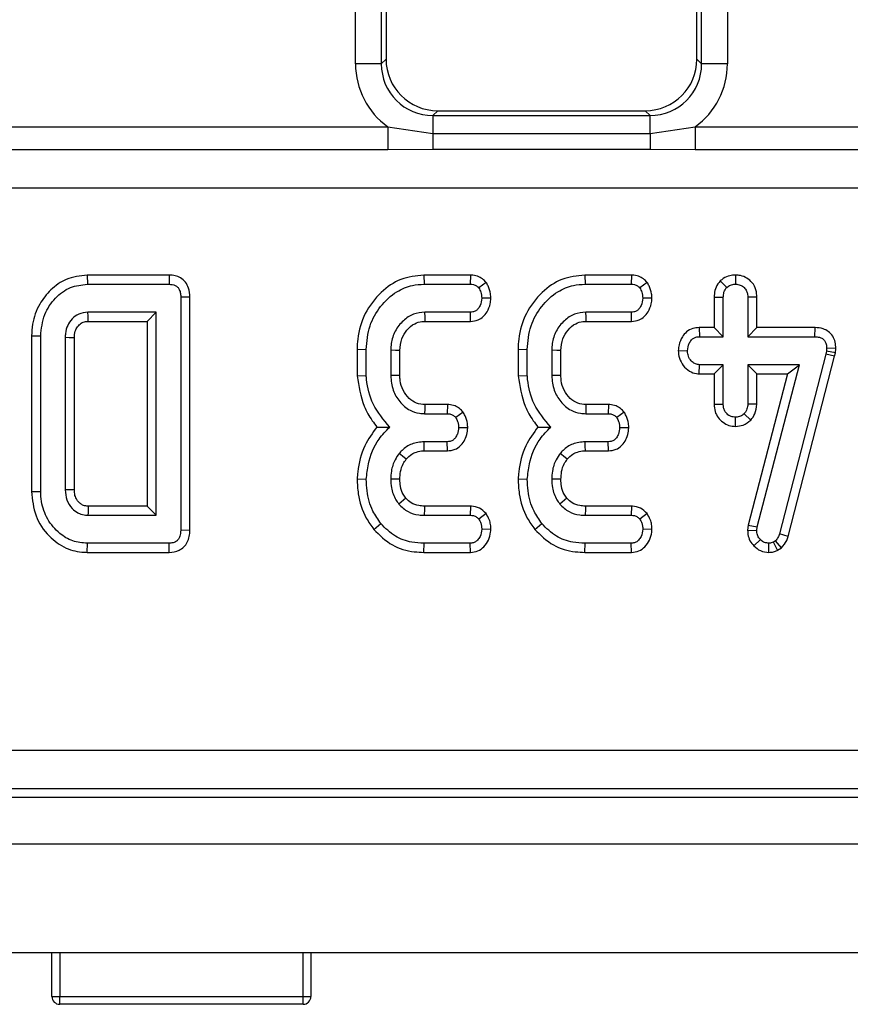
# Model space of a CAD drawing. Units: millimetres. Extents: x 3 to 419, y -29 to 291.
# Drawn here: x 162 to 168, y 145 to 153 of the extents above; entities that cross this region are included whole.
import ezdxf

# ---------------------------------------------------------------- set-up
doc = ezdxf.new("R2010")
doc.units = ezdxf.units.MM

msp = doc.modelspace()

# ---------------------------------------------------------------- linework, layer by layer
at = {"color": 7, "linetype": 'Continuous', "lineweight": 25}
for p, q in [((164.366592, 152.51143), (164.366592, 180.787516)), ((164.565831, 180.787516), (164.565831, 152.51143)), ((164.602351, 180.750995), (164.602351, 152.547951)), ((167.002351, 152.547951), (167.002351, 180.750995)), ((167.038872, 152.51143), (167.038872, 180.787516)), ((167.238111, 180.787516), (167.238111, 152.51143)), ((164.565831, 152.51143), (164.366592, 152.51143)), ((164.565831, 152.51143), (164.602351, 152.547951)), ((167.002351, 152.547951), (167.038872, 152.51143)), ((167.238111, 152.51143), (167.038872, 152.51143)), ((165.000829, 152.149473), (164.964308, 152.112953)), ((165.000829, 152.149473), (166.603873, 152.149473)), ((166.640394, 152.112953), (166.603873, 152.149473)), ((164.964308, 152.112953), (164.964308, 151.973873)), ((164.964308, 152.112953), (166.640394, 152.112953)), ((166.640394, 151.973873), (166.640394, 152.112953)), ((161.448875, 152.025376), (164.615827, 152.025376)), ((164.615827, 152.025376), (164.964308, 151.973873)), ((164.615827, 152.025376), (164.615827, 151.847894)), ((166.640394, 151.973873), (166.988875, 152.025376)), ((166.988875, 152.025376), (166.988875, 151.847894)), ((166.988875, 152.025376), (170.155827, 152.025376)), ((164.964308, 151.973873), (164.964308, 151.849544)), ((164.964308, 151.973873), (166.640394, 151.973873)), ((166.640394, 151.973873), (166.640394, 151.849544)), ((164.615827, 151.847894), (161.448875, 151.847894)), ((164.964308, 151.849544), (164.615827, 151.847894)), ((166.640394, 151.849544), (164.964308, 151.849544)), ((166.988875, 151.847894), (166.640394, 151.849544)), ((170.155827, 151.847894), (166.988875, 151.847894)), ((212.169401, 151.55209), (152.675301, 151.55209)), ((162.295287, 150.880315), (162.296084, 150.809784)), ((162.928516, 150.880315), (162.295287, 150.880315)), ((162.928516, 150.880315), (162.926996, 150.809784)), ((164.894051, 150.880315), (164.895324, 150.809784)), ((165.253551, 150.880315), (164.894051, 150.880315)), ((165.253551, 150.880315), (165.252165, 150.809784)), ((166.137294, 150.880315), (166.138567, 150.809784)), ((166.496794, 150.880315), (166.137294, 150.880315)), ((166.496794, 150.880315), (166.495409, 150.809784)), ((167.300815, 150.880411), (167.300729, 150.809784)), ((162.296084, 150.809784), (162.926996, 150.809784)), ((164.895324, 150.809784), (165.252165, 150.809784)), ((165.375653, 150.823289), (165.318466, 150.780646)), ((166.138567, 150.809784), (166.495409, 150.809784)), ((166.618897, 150.823289), (166.561709, 150.780646)), ((167.183168, 150.835485), (167.233162, 150.785291)), ((163.087476, 150.710506), (163.016946, 150.7097)), ((163.016946, 150.7097), (163.016946, 148.909869)), ((163.087476, 148.909063), (163.087476, 150.710506)), ((165.412033, 150.701077), (165.34127, 150.701676)), ((166.655276, 150.701077), (166.584513, 150.701676)), ((167.135604, 150.70973), (167.206135, 150.708433)), ((167.135604, 150.70973), (167.135604, 150.47491)), ((167.206135, 150.404379), (167.206135, 150.708433)), ((167.465855, 150.709541), (167.395324, 150.708433)), ((167.395324, 150.708433), (167.395324, 150.404379)), ((167.465855, 150.47491), (167.465855, 150.709541)), ((162.827757, 150.593568), (162.300729, 150.593568)), ((162.757226, 150.523037), (162.827757, 150.593568)), ((162.827757, 149.026001), (162.827757, 150.593568)), ((165.253432, 150.593568), (164.902081, 150.593568)), ((165.254979, 150.523037), (165.253432, 150.593568)), ((166.496675, 150.593568), (166.145324, 150.593568)), ((166.498222, 150.523037), (166.496675, 150.593568)), ((162.302636, 150.523037), (162.757226, 150.523037)), ((162.757226, 150.523037), (162.757226, 149.096531)), ((164.904148, 150.523037), (165.254979, 150.523037)), ((166.147391, 150.523037), (166.498222, 150.523037)), ((167.020205, 150.47491), (167.021591, 150.404379)), ((167.135604, 150.47491), (167.020205, 150.47491)), ((167.135604, 150.47491), (167.206135, 150.404379)), ((167.465855, 150.47491), (167.395324, 150.404379)), ((167.912082, 150.47491), (167.465855, 150.47491)), ((167.912082, 150.47491), (167.911371, 150.404379)), ((161.865334, 150.410658), (161.935865, 150.409869)), ((161.865334, 150.410658), (161.865334, 149.208901)), ((161.935865, 149.2097), (161.935865, 150.409869)), ((162.125054, 150.397622), (162.125054, 149.221947)), ((162.195585, 149.22331), (162.195585, 150.395883)), ((167.021591, 150.404379), (167.206135, 150.404379)), ((167.395324, 150.404379), (167.911371, 150.404379)), ((164.378847, 150.307323), (164.449378, 150.306406)), ((164.378847, 150.307323), (164.378847, 150.101979)), ((164.449378, 150.10497), (164.449378, 150.306406)), ((165.622091, 150.307323), (165.692621, 150.306406)), ((165.622091, 150.307323), (165.622091, 150.101979)), ((165.692621, 150.10497), (165.692621, 150.306406)), ((168.004277, 150.316541), (168.001743, 150.29247)), ((168.074868, 150.313417), (168.004277, 150.316541)), ((168.071466, 150.281092), (168.074868, 150.313417)), ((164.638567, 150.299649), (164.638567, 150.103703)), ((164.709098, 150.105127), (164.709098, 150.298299)), ((165.881811, 150.299649), (165.881811, 150.103703)), ((165.952341, 150.105127), (165.952341, 150.298299)), ((166.858412, 150.298104), (166.929108, 150.296271)), ((167.996675, 150.269666), (167.639412, 148.881997)), ((167.707113, 148.862071), (168.065272, 150.253219)), ((168.001743, 150.29247), (167.996675, 150.269666)), ((168.065272, 150.253219), (167.996675, 150.269666)), ((168.071466, 150.281092), (168.001743, 150.29247)), ((168.065272, 150.253219), (168.071466, 150.281092)), ((167.019516, 150.117632), (167.021591, 150.188163)), ((167.206135, 150.188163), (167.021591, 150.188163)), ((167.135604, 150.117632), (167.206135, 150.188163)), ((167.206135, 149.884109), (167.206135, 150.188163)), ((167.793973, 150.188163), (167.395324, 150.188163)), ((167.395324, 150.188163), (167.395324, 149.884109)), ((167.465855, 150.117632), (167.395324, 150.188163)), ((167.468804, 148.936474), (167.793973, 150.188163)), ((167.702778, 150.117632), (167.793973, 150.188163)), ((164.378847, 150.101979), (164.449378, 150.10497)), ((165.622091, 150.101979), (165.692621, 150.10497)), ((167.019516, 150.117632), (167.135604, 150.117632)), ((167.135604, 150.117632), (167.135604, 149.882952)), ((167.702778, 150.117632), (167.399418, 148.949891)), ((167.465855, 149.882541), (167.465855, 150.117632)), ((167.465855, 150.117632), (167.702778, 150.117632)), ((165.07674, 149.880315), (164.90244, 149.880315)), ((165.07674, 149.880315), (165.075223, 149.809784)), ((166.319983, 149.880315), (166.145683, 149.880315)), ((166.319983, 149.880315), (166.318466, 149.809784)), ((167.135604, 149.882952), (167.206135, 149.884109)), ((167.465855, 149.882541), (167.395324, 149.884109)), ((164.900392, 149.809784), (165.075223, 149.809784)), ((165.197649, 149.822854), (165.140257, 149.780646)), ((166.143635, 149.809784), (166.318466, 149.809784)), ((166.440892, 149.822854), (166.3835, 149.780646)), ((167.300497, 149.71211), (167.300729, 149.782757)), ((167.418647, 149.760105), (167.36703, 149.80894)), ((165.233365, 149.700586), (165.162638, 149.701676)), ((166.476609, 149.700586), (166.405882, 149.701676)), ((165.073956, 149.593568), (164.897013, 149.593568)), ((165.075625, 149.523037), (165.073956, 149.593568)), ((166.317199, 149.593568), (166.140257, 149.593568)), ((166.318868, 149.523037), (166.317199, 149.593568)), ((164.897762, 149.523037), (165.075625, 149.523037)), ((166.141006, 149.523037), (166.318868, 149.523037)), ((164.378801, 149.305749), (164.449378, 149.30345)), ((165.622045, 149.305749), (165.692621, 149.30345)), ((161.865334, 149.208901), (161.935865, 149.2097)), ((162.757226, 149.096531), (162.302326, 149.096531)), ((162.757226, 149.096531), (162.827757, 149.026001)), ((165.254969, 149.096531), (164.89814, 149.096531)), ((165.254969, 149.096531), (165.252588, 149.026001)), ((166.498212, 149.096531), (166.141384, 149.096531)), ((166.498212, 149.096531), (166.495831, 149.026001)), ((162.300729, 149.026001), (162.827757, 149.026001)), ((164.897436, 149.026001), (165.252588, 149.026001)), ((165.37428, 149.038628), (165.318466, 148.995173)), ((166.140679, 149.026001), (166.495831, 149.026001)), ((166.617523, 149.038628), (166.561709, 148.995173)), ((164.506894, 148.916927), (164.561709, 148.961389)), ((165.750137, 148.916927), (165.804952, 148.961389)), ((167.399418, 148.949891), (167.394271, 148.909865)), ((167.399418, 148.949891), (167.468804, 148.936474)), ((163.087476, 148.909063), (163.016946, 148.909869)), ((165.411864, 148.915317), (165.34127, 148.917892)), ((166.655107, 148.915317), (166.584513, 148.917892)), ((167.394271, 148.909865), (167.465003, 148.906913)), ((167.465003, 148.906913), (167.468804, 148.936474)), ((167.707113, 148.862071), (167.639412, 148.881997)), ((162.295259, 148.739254), (162.296084, 148.809784)), ((162.926996, 148.809784), (162.296084, 148.809784)), ((162.928516, 148.739254), (162.926996, 148.809784)), ((164.894217, 148.739254), (164.895324, 148.809784)), ((165.252165, 148.809784), (164.895324, 148.809784)), ((165.253847, 148.739254), (165.252165, 148.809784)), ((166.13746, 148.739254), (166.138567, 148.809784)), ((166.495409, 148.809784), (166.138567, 148.809784)), ((166.49709, 148.739254), (166.495409, 148.809784)), ((167.442169, 148.789029), (167.492875, 148.838078)), ((167.55831, 148.739176), (167.557909, 148.809784)), ((167.609007, 148.828365), (167.592537, 148.81823)), ((167.625776, 148.755869), (167.592537, 148.81823)), ((167.655379, 148.774087), (167.609007, 148.828365)), ((162.295259, 148.739254), (162.928516, 148.739254)), ((164.894217, 148.739254), (165.253847, 148.739254)), ((166.13746, 148.739254), (166.49709, 148.739254)), ((167.625776, 148.755869), (167.655379, 148.774087)), ((152.672228, 147.211861), (212.172474, 147.211861)), ((212.172474, 146.913003), (152.672228, 146.913003)), ((152.608698, 146.849473), (212.236004, 146.849473)), ((32.522351, 146.489473), (232.322351, 146.489473)), ((32.522351, 145.649473), (232.322351, 145.649473)), ((162.022351, 145.309473), (162.022351, 145.649473)), ((164.022351, 145.649473), (164.022351, 145.309473)), ((162.022351, 145.309473), (162.082351, 145.309473)), ((162.082351, 145.309473), (163.962351, 145.309473)), ((162.082351, 145.249473), (162.082351, 145.309473)), ((163.962351, 145.309473), (164.022351, 145.309473)), ((163.962351, 145.249473), (163.962351, 145.309473)), ((163.962351, 145.249473), (162.082351, 145.249473))]:
    msp.add_line(p, q, dxfattribs=at)
at = {"color": 1, "linetype": 'Continuous', "lineweight": 25}
for p, q in [((162.082351, 145.649473), (162.082351, 145.309473)), ((163.962351, 145.309473), (163.962351, 145.649473))]:
    msp.add_line(p, q, dxfattribs=at)
at = {"color": 7, "linetype": 'Continuous', "lineweight": 25, "flags": 128}
for points in [[(162.302636, 150.523037), (162.302368, 150.532877), (162.301546, 150.563223), (162.300729, 150.593568)], [(164.904148, 150.523037), (164.90319, 150.555664), (164.902081, 150.593568)], [(166.147391, 150.523037), (166.146433, 150.555664), (166.145324, 150.593568)], [(162.195585, 150.395883), (162.185745, 150.396127), (162.155399, 150.396877), (162.125054, 150.397622)], [(164.709098, 150.298299), (164.676471, 150.298926), (164.638567, 150.299649)], [(165.952341, 150.298299), (165.919714, 150.298926), (165.881811, 150.299649)], [(164.709098, 150.105127), (164.677006, 150.104476), (164.638567, 150.103703)], [(165.952341, 150.105127), (165.920249, 150.104476), (165.881811, 150.103703)], [(164.90244, 149.880315), (164.901502, 149.848223), (164.900392, 149.809784)], [(166.145683, 149.880315), (166.144745, 149.848223), (166.143635, 149.809784)], [(164.897762, 149.523037), (164.897375, 149.559375), (164.897013, 149.593568)], [(166.141006, 149.523037), (166.140618, 149.559375), (166.140257, 149.593568)], [(164.75804, 149.458262), (164.729778, 149.481196), (164.703179, 149.502774)], [(166.001283, 149.458262), (165.973021, 149.481196), (165.946422, 149.502774)], [(164.70915, 149.303532), (164.670344, 149.303718), (164.638567, 149.303872)], [(165.952393, 149.303532), (165.913587, 149.303718), (165.881811, 149.303872)], [(162.195585, 149.22331), (162.185305, 149.223109), (162.155179, 149.222525), (162.125054, 149.221947)], [(164.755834, 149.156615), (164.736499, 149.141177), (164.700645, 149.112572)], [(164.89814, 149.096531), (164.897892, 149.071816), (164.897436, 149.026001)], [(165.999077, 149.156615), (165.979742, 149.141177), (165.943888, 149.112572)], [(166.141384, 149.096531), (166.141135, 149.071816), (166.140679, 149.026001)]]:
    msp.add_lwpolyline(points, dxfattribs=at)
at = {"color": 7, "linetype": 'Continuous', "lineweight": 25}
for centre, radius, start, end in [((217.743674, 147.806122), 55.456363, 178.6666691, 178.7395579), ((162.082351, 145.309473), 0.06, 180, 270), ((163.962351, 145.309473), 0.06, 270, 0)]:
    msp.add_arc(centre, radius, start, end, dxfattribs=at)
for centre, major_axis, ratio, start_param, end_param in [((164.968884, 152.516005), (-0.427499, -0.427499), 0.99243251, 5.50158524, 6.44603568), ((164.968884, 152.516005), (0.287148, 0.287148), 0.98500668, 2.35999259, 3.92319272), ((165.003879, 152.551001), (-0.284999, -0.284999), 0.99243251, 5.50158524, 7.06478537), ((166.600823, 152.551001), (0.284999, -0.284999), 0.99243251, 5.50158524, 7.06478537), ((166.635819, 152.516005), (0.287148, -0.287148), 0.98500668, 5.50158524, 7.06478537), ((166.635819, 152.516005), (0.427499, -0.427499), 0.99243251, 6.12033494, 7.06478537)]:
    msp.add_ellipse(centre, major_axis=major_axis, ratio=ratio, start_param=start_param, end_param=end_param, dxfattribs=at)
for points, knots in [([(162.295287, 150.880315), (162.239553, 150.873885), (162.135409, 150.861871), (162.010463, 150.770652), (161.917684, 150.652797), (161.870999, 150.525918), (161.866825, 150.44099), (161.865334, 150.410658)], [0, 0, 0, 0, 0.23520778, 0.43951324, 0.63813845, 0.87075971, 1, 1, 1, 1]), ([(163.087476, 150.710506), (163.085893, 150.733923), (163.083149, 150.774494), (163.05561, 150.826494), (163.01823, 150.859629), (162.973626, 150.877199), (162.943681, 150.879268), (162.928516, 150.880315)], [0, 0, 0, 0, 0.26608927, 0.46099746, 0.65735628, 0.82648159, 1, 1, 1, 1]), ([(164.894051, 150.880315), (164.833556, 150.873798), (164.711981, 150.860701), (164.552311, 150.74785), (164.431666, 150.588723), (164.382823, 150.428402), (164.379714, 150.333718), (164.378847, 150.307323)], [0, 0, 0, 0, 0.21143972, 0.42492626, 0.66606341, 0.90690599, 1, 1, 1, 1]), ([(165.375653, 150.823289), (165.366136, 150.832831), (165.346629, 150.852388), (165.307014, 150.87406), (165.27409, 150.879631), (165.255413, 150.880253), (165.253551, 150.880315)], [0, 0, 0, 0, 0.29061094, 0.59561197, 0.95967781, 1, 1, 1, 1]), ([(166.137294, 150.880315), (166.076799, 150.873798), (165.955225, 150.860701), (165.795554, 150.74785), (165.67491, 150.588723), (165.626067, 150.428402), (165.622957, 150.333718), (165.622091, 150.307323)], [0, 0, 0, 0, 0.21143972, 0.42492626, 0.66606341, 0.90690599, 1, 1, 1, 1]), ([(166.618897, 150.823289), (166.609379, 150.832831), (166.589872, 150.852388), (166.550257, 150.87406), (166.517333, 150.879631), (166.498656, 150.880253), (166.496794, 150.880315)], [0, 0, 0, 0, 0.29061094, 0.59561197, 0.95967781, 1, 1, 1, 1]), ([(167.300815, 150.880411), (167.285652, 150.879376), (167.252523, 150.877113), (167.212027, 150.859486), (167.190695, 150.841745), (167.183168, 150.835485)], [0, 0, 0, 0, 0.353256262, 0.771804188, 1, 1, 1, 1]), ([(167.465855, 150.709541), (167.464531, 150.728616), (167.46175, 150.768681), (167.433678, 150.821658), (167.389743, 150.858273), (167.344215, 150.877567), (167.313651, 150.87957), (167.300815, 150.880411)], [0, 0, 0, 0, 0.2152804, 0.45214295, 0.65424569, 0.85479422, 1, 1, 1, 1]), ([(161.935865, 150.409869), (161.941578, 150.466777), (161.952392, 150.574476), (162.042407, 150.704104), (162.158387, 150.794563), (162.251058, 150.804807), (162.296084, 150.809784)], [0, 0, 0, 0, 0.284001647, 0.537480355, 0.775271698, 1, 1, 1, 1]), ([(162.926996, 150.809784), (162.943126, 150.808451), (162.96698, 150.806479), (162.993325, 150.788406), (163.007917, 150.766203), (163.016302, 150.73917), (163.016745, 150.718909), (163.016946, 150.7097)], [0, 0, 0, 0, 0.309257, 0.4573559, 0.60531443, 0.82059945, 1, 1, 1, 1]), ([(164.449378, 150.306406), (164.454736, 150.36817), (164.465045, 150.487019), (164.553972, 150.642782), (164.669832, 150.751144), (164.792043, 150.803723), (164.865223, 150.808018), (164.895324, 150.809784)], [0, 0, 0, 0, 0.247647397, 0.476529229, 0.705270558, 0.878769431, 1, 1, 1, 1]), ([(165.252165, 150.809784), (165.26071, 150.809307), (165.277889, 150.808348), (165.301081, 150.797465), (165.312871, 150.786059), (165.318466, 150.780646)], [0, 0, 0, 0, 0.34211202, 0.68778684, 1, 1, 1, 1]), ([(165.318466, 150.780646), (165.324074, 150.770275), (165.333454, 150.752929), (165.339589, 150.725674), (165.340705, 150.709741), (165.34127, 150.701676)], [0, 0, 0, 0, 0.42342223, 0.70817036, 1, 1, 1, 1]), ([(165.412033, 150.701077), (165.4113, 150.712637), (165.409224, 150.745388), (165.39564, 150.786948), (165.380539, 150.814406), (165.375653, 150.823289)], [0, 0, 0, 0, 0.26955657, 0.7636914, 1, 1, 1, 1]), ([(165.692621, 150.306406), (165.697979, 150.36817), (165.708288, 150.487019), (165.797215, 150.642782), (165.913076, 150.751144), (166.035287, 150.803723), (166.108466, 150.808018), (166.138567, 150.809784)], [0, 0, 0, 0, 0.2476474, 0.47652923, 0.70527056, 0.87876943, 1, 1, 1, 1]), ([(166.495409, 150.809784), (166.503953, 150.809307), (166.521132, 150.808348), (166.544324, 150.797465), (166.556114, 150.786059), (166.561709, 150.780646)], [0, 0, 0, 0, 0.34211202, 0.68778684, 1, 1, 1, 1]), ([(166.561709, 150.780646), (166.567318, 150.770275), (166.576697, 150.752929), (166.582832, 150.725674), (166.583948, 150.709741), (166.584513, 150.701676)], [0, 0, 0, 0, 0.42342223, 0.70817036, 1, 1, 1, 1]), ([(166.655276, 150.701077), (166.654543, 150.712637), (166.652467, 150.745388), (166.638883, 150.786948), (166.623782, 150.814406), (166.618897, 150.823289)], [0, 0, 0, 0, 0.26955657, 0.7636914, 1, 1, 1, 1]), ([(167.183168, 150.835485), (167.176766, 150.827854), (167.15822, 150.805749), (167.139219, 150.762586), (167.136765, 150.726703), (167.135604, 150.70973)], [0, 0, 0, 0, 0.21742682, 0.62983905, 1, 1, 1, 1]), ([(167.206135, 150.708433), (167.207038, 150.721518), (167.208437, 150.741802), (167.219029, 150.767941), (167.22837, 150.779408), (167.233162, 150.785291)], [0, 0, 0, 0, 0.46949724, 0.72781296, 1, 1, 1, 1]), ([(167.233162, 150.785291), (167.242447, 150.792198), (167.26107, 150.80605), (167.286163, 150.809055), (167.299159, 150.809706), (167.300729, 150.809784)], [0, 0, 0, 0, 0.46643185, 0.93551291, 1, 1, 1, 1]), ([(167.300729, 150.809784), (167.313003, 150.808524), (167.337665, 150.805992), (167.368753, 150.786142), (167.387473, 150.758839), (167.394597, 150.732056), (167.395102, 150.71565), (167.395324, 150.708433)], [0, 0, 0, 0, 0.23562271, 0.47346521, 0.68367848, 0.86085494, 1, 1, 1, 1]), ([(165.34127, 150.701676), (165.338515, 150.682064), (165.334328, 150.652265), (165.314546, 150.619581), (165.294961, 150.602678), (165.274133, 150.594464), (165.259939, 150.59385), (165.253432, 150.593568)], [0, 0, 0, 0, 0.37939122, 0.57643796, 0.72561221, 0.87421598, 1, 1, 1, 1]), ([(165.254979, 150.523037), (165.274877, 150.525182), (165.3105, 150.52902), (165.354663, 150.557648), (165.387426, 150.600538), (165.407668, 150.650051), (165.410802, 150.686693), (165.412033, 150.701077)], [0, 0, 0, 0, 0.22533045, 0.40341049, 0.58151892, 0.83573295, 1, 1, 1, 1]), ([(166.584513, 150.701676), (166.581758, 150.682064), (166.577572, 150.652265), (166.557789, 150.619581), (166.538204, 150.602678), (166.517376, 150.594464), (166.503182, 150.59385), (166.496675, 150.593568)], [0, 0, 0, 0, 0.379391224, 0.576437956, 0.725612214, 0.874215978, 1, 1, 1, 1]), ([(166.498222, 150.523037), (166.51812, 150.525182), (166.553743, 150.52902), (166.597906, 150.557648), (166.630669, 150.600538), (166.650911, 150.650051), (166.654046, 150.686693), (166.655276, 150.701077)], [0, 0, 0, 0, 0.22533045, 0.40341049, 0.58151892, 0.83573295, 1, 1, 1, 1]), ([(162.300729, 150.593568), (162.276044, 150.590736), (162.230201, 150.585477), (162.1768, 150.543781), (162.140414, 150.492199), (162.126979, 150.440473), (162.125536, 150.408365), (162.125054, 150.397622)], [0, 0, 0, 0, 0.24995355, 0.46419575, 0.67023518, 0.88967305, 1, 1, 1, 1]), ([(164.902081, 150.593568), (164.871681, 150.590641), (164.810531, 150.584753), (164.72988, 150.528993), (164.668818, 150.450649), (164.641085, 150.367866), (164.639206, 150.31694), (164.638567, 150.299649)], [0, 0, 0, 0, 0.20671392, 0.41579918, 0.65043338, 0.88131105, 1, 1, 1, 1]), ([(166.145324, 150.593568), (166.114924, 150.590641), (166.053774, 150.584753), (165.973123, 150.528993), (165.912061, 150.450649), (165.884329, 150.367866), (165.882449, 150.31694), (165.881811, 150.299649)], [0, 0, 0, 0, 0.20671392, 0.41579918, 0.65043338, 0.88131105, 1, 1, 1, 1]), ([(162.195585, 150.395883), (162.19642, 150.413669), (162.197857, 150.444258), (162.215833, 150.477217), (162.236719, 150.500737), (162.262492, 150.519462), (162.288578, 150.522277), (162.301476, 150.522975), (162.302636, 150.523037)], [0, 0, 0, 0, 0.28329457, 0.48722144, 0.5880163, 0.79162523, 0.98125938, 1, 1, 1, 1]), ([(164.709098, 150.298299), (164.711643, 150.329028), (164.716363, 150.386018), (164.760983, 150.457699), (164.815421, 150.506148), (164.868249, 150.52125), (164.895737, 150.522619), (164.904148, 150.523037)], [0, 0, 0, 0, 0.27654799, 0.51289819, 0.74940896, 0.9233151, 1, 1, 1, 1]), ([(165.952341, 150.298299), (165.954886, 150.329028), (165.959606, 150.386018), (166.004226, 150.457699), (166.058664, 150.506148), (166.111492, 150.52125), (166.13898, 150.522619), (166.147391, 150.523037)], [0, 0, 0, 0, 0.27654799, 0.51289819, 0.74940896, 0.9233151, 1, 1, 1, 1]), ([(167.020205, 150.47491), (167.003333, 150.473502), (166.968223, 150.470574), (166.92149, 150.444639), (166.885239, 150.399684), (166.86335, 150.349523), (166.859803, 150.312585), (166.858412, 150.298104)], [0, 0, 0, 0, 0.190018592, 0.395430413, 0.581757874, 0.836032603, 1, 1, 1, 1]), ([(168.074868, 150.313417), (168.074145, 150.329746), (168.072687, 150.362675), (168.053339, 150.409436), (168.019781, 150.445735), (167.972121, 150.469655), (167.934869, 150.474489), (167.91318, 150.474889), (167.912082, 150.47491)], [0, 0, 0, 0, 0.18839162, 0.37989811, 0.57266283, 0.74857312, 0.98726206, 1, 1, 1, 1]), ([(166.929108, 150.296271), (166.932158, 150.315929), (166.936806, 150.345878), (166.957382, 150.378629), (166.977859, 150.395255), (166.999611, 150.403501), (167.014531, 150.404097), (167.021591, 150.404379)], [0, 0, 0, 0, 0.372923797, 0.56816519, 0.717865285, 0.866503184, 1, 1, 1, 1]), ([(167.911371, 150.404379), (167.923718, 150.403751), (167.944842, 150.402677), (167.971621, 150.39162), (167.98922, 150.375377), (168.000566, 150.352549), (168.00409, 150.332164), (168.004245, 150.319161), (168.004277, 150.316541)], [0, 0, 0, 0, 0.25209412, 0.43129793, 0.58210267, 0.73307289, 0.94623052, 1, 1, 1, 1]), ([(166.858412, 150.298104), (166.860088, 150.277886), (166.863537, 150.236263), (166.894873, 150.180016), (166.940352, 150.136717), (166.98637, 150.119621), (167.012509, 150.118052), (167.019516, 150.117632)], [0, 0, 0, 0, 0.22624122, 0.46576984, 0.7053701, 0.92101855, 1, 1, 1, 1]), ([(167.021591, 150.188163), (167.011481, 150.189259), (166.991196, 150.191457), (166.962149, 150.211583), (166.939283, 150.242455), (166.930042, 150.273991), (166.92929, 150.291922), (166.929108, 150.296271)], [0, 0, 0, 0, 0.19218417, 0.38560915, 0.65600214, 0.91656877, 1, 1, 1, 1]), ([(164.378847, 150.101979), (164.391575, 150.021939), (164.411026, 149.89961), (164.48087, 149.772526), (164.519425, 149.722901), (164.53196, 149.706767)], [0, 0, 0, 0, 0.56088989, 0.85723754, 1, 1, 1, 1]), ([(164.630544, 149.706322), (164.583076, 149.76308), (164.49314, 149.870622), (164.456469, 150.019686), (164.450215, 150.094904), (164.449378, 150.10497)], [0, 0, 0, 0, 0.49189803, 0.93200242, 1, 1, 1, 1]), ([(164.638567, 150.103703), (164.641992, 150.065494), (164.648504, 149.992842), (164.704908, 149.899488), (164.776525, 149.835996), (164.847771, 149.81256), (164.886717, 149.810506), (164.900392, 149.809784)], [0, 0, 0, 0, 0.26090104, 0.49608948, 0.73163835, 0.90576879, 1, 1, 1, 1]), ([(164.90244, 149.880315), (164.880566, 149.881984), (164.835737, 149.885405), (164.77613, 149.928208), (164.73079, 149.988801), (164.710849, 150.052841), (164.70954, 150.09192), (164.709098, 150.105127)], [0, 0, 0, 0, 0.19675551, 0.40322394, 0.64366874, 0.87958005, 1, 1, 1, 1]), ([(165.622091, 150.101979), (165.634818, 150.021939), (165.654269, 149.89961), (165.724113, 149.772526), (165.762668, 149.722901), (165.775203, 149.706767)], [0, 0, 0, 0, 0.56088989, 0.85723754, 1, 1, 1, 1]), ([(165.873787, 149.706322), (165.82632, 149.76308), (165.736383, 149.870622), (165.699712, 150.019686), (165.693458, 150.094904), (165.692621, 150.10497)], [0, 0, 0, 0, 0.49189803, 0.93200242, 1, 1, 1, 1]), ([(165.881811, 150.103703), (165.885235, 150.065494), (165.891747, 149.992842), (165.948151, 149.899488), (166.019768, 149.835996), (166.091014, 149.81256), (166.12996, 149.810506), (166.143635, 149.809784)], [0, 0, 0, 0, 0.26090104, 0.49608948, 0.73163835, 0.90576879, 1, 1, 1, 1]), ([(166.145683, 149.880315), (166.123809, 149.881984), (166.07898, 149.885405), (166.019373, 149.928208), (165.974034, 149.988801), (165.954093, 150.052841), (165.952784, 150.09192), (165.952341, 150.105127)], [0, 0, 0, 0, 0.196755509, 0.40322394, 0.643668743, 0.879580051, 1, 1, 1, 1]), ([(165.197649, 149.822854), (165.188707, 149.832107), (165.170383, 149.851067), (165.132916, 149.872693), (165.099823, 149.879479), (165.080148, 149.880192), (165.07674, 149.880315)], [0, 0, 0, 0, 0.27897158, 0.57164712, 0.92580109, 1, 1, 1, 1]), ([(166.440892, 149.822854), (166.43195, 149.832107), (166.413626, 149.851067), (166.37616, 149.872693), (166.343066, 149.879479), (166.323391, 149.880192), (166.319983, 149.880315)], [0, 0, 0, 0, 0.27897158, 0.57164712, 0.92580109, 1, 1, 1, 1]), ([(167.135604, 149.882952), (167.136844, 149.864097), (167.139244, 149.827622), (167.16384, 149.778), (167.202188, 149.741566), (167.248995, 149.716694), (167.283392, 149.713633), (167.300497, 149.71211)], [0, 0, 0, 0, 0.21296621, 0.41198875, 0.61120842, 0.80666796, 1, 1, 1, 1]), ([(167.300729, 149.782757), (167.28885, 149.784014), (167.265006, 149.786537), (167.236192, 149.804943), (167.216696, 149.828871), (167.207161, 149.855875), (167.206479, 149.874644), (167.206135, 149.884109)], [0, 0, 0, 0, 0.22838172, 0.45839629, 0.63817401, 0.81754111, 1, 1, 1, 1]), ([(167.395324, 149.884109), (167.394079, 149.871194), (167.392143, 149.851128), (167.379854, 149.826443), (167.371342, 149.814825), (167.36703, 149.80894)], [0, 0, 0, 0, 0.47117121, 0.7320991, 1, 1, 1, 1]), ([(167.418647, 149.760105), (167.430335, 149.775945), (167.457102, 149.812221), (167.462701, 149.857201), (167.465855, 149.882541)], [0, 0, 0, 0, 0.43665056, 1, 1, 1, 1]), ([(165.075223, 149.809784), (165.083851, 149.809279), (165.101213, 149.808263), (165.123916, 149.797093), (165.135156, 149.785779), (165.140257, 149.780646)], [0, 0, 0, 0, 0.350501728, 0.705297126, 1, 1, 1, 1]), ([(165.140257, 149.780646), (165.145739, 149.770579), (165.155079, 149.753429), (165.16124, 149.726173), (165.162168, 149.709918), (165.162638, 149.701676)], [0, 0, 0, 0, 0.41200271, 0.70186425, 1, 1, 1, 1]), ([(165.233365, 149.700586), (165.232784, 149.711834), (165.231123, 149.743988), (165.218169, 149.785768), (165.202847, 149.813459), (165.197649, 149.822854)], [0, 0, 0, 0, 0.26224677, 0.74968979, 1, 1, 1, 1]), ([(166.318466, 149.809784), (166.327094, 149.809279), (166.344456, 149.808263), (166.367159, 149.797093), (166.3784, 149.785779), (166.3835, 149.780646)], [0, 0, 0, 0, 0.35050173, 0.70529713, 1, 1, 1, 1]), ([(166.3835, 149.780646), (166.388982, 149.770579), (166.398322, 149.753429), (166.404483, 149.726173), (166.405411, 149.709918), (166.405882, 149.701676)], [0, 0, 0, 0, 0.412002709, 0.701864246, 1, 1, 1, 1]), ([(166.476609, 149.700586), (166.476027, 149.711834), (166.474366, 149.743988), (166.461412, 149.785768), (166.446091, 149.813459), (166.440892, 149.822854)], [0, 0, 0, 0, 0.26224677, 0.74968979, 1, 1, 1, 1]), ([(167.36703, 149.80894), (167.358, 149.801769), (167.339804, 149.787321), (167.314934, 149.783502), (167.302083, 149.782828), (167.300729, 149.782757)], [0, 0, 0, 0, 0.46852044, 0.94403444, 1, 1, 1, 1]), ([(164.53196, 149.706767), (164.497875, 149.660251), (164.422228, 149.557018), (164.387531, 149.411548), (164.380299, 149.323899), (164.378801, 149.305749)], [0, 0, 0, 0, 0.39404563, 0.87451976, 1, 1, 1, 1]), ([(164.449378, 149.30345), (164.453706, 149.342938), (164.465608, 149.451522), (164.523952, 149.596774), (164.601604, 149.676579), (164.630544, 149.706322)], [0, 0, 0, 0, 0.26389292, 0.72565913, 1, 1, 1, 1]), ([(164.53196, 149.706767), (164.546192, 149.706647), (164.577812, 149.706382), (164.611835, 149.706343), (164.630544, 149.706322)], [0, 0, 0, 0, 0.45011755, 1, 1, 1, 1]), ([(165.162638, 149.701676), (165.160748, 149.685042), (165.157622, 149.657531), (165.139983, 149.625743), (165.120868, 149.605515), (165.097976, 149.594871), (165.081774, 149.593992), (165.073956, 149.593568)], [0, 0, 0, 0, 0.31938654, 0.52824663, 0.68877075, 0.84982227, 1, 1, 1, 1]), ([(165.075625, 149.523037), (165.095938, 149.525235), (165.132169, 149.529155), (165.176601, 149.558682), (165.207257, 149.598605), (165.228314, 149.646907), (165.231705, 149.682942), (165.233365, 149.700586)], [0, 0, 0, 0, 0.22966556, 0.40963945, 0.58928415, 0.79890592, 1, 1, 1, 1]), ([(165.775203, 149.706767), (165.741118, 149.660251), (165.665471, 149.557018), (165.630775, 149.411548), (165.623542, 149.323899), (165.622045, 149.305749)], [0, 0, 0, 0, 0.39404563, 0.87451976, 1, 1, 1, 1]), ([(165.692621, 149.30345), (165.69695, 149.342938), (165.708852, 149.451522), (165.767196, 149.596774), (165.844847, 149.676579), (165.873787, 149.706322)], [0, 0, 0, 0, 0.26389292, 0.72565913, 1, 1, 1, 1]), ([(165.775203, 149.706767), (165.789436, 149.706647), (165.821055, 149.706382), (165.855078, 149.706343), (165.873787, 149.706322)], [0, 0, 0, 0, 0.45011755, 1, 1, 1, 1]), ([(166.405882, 149.701676), (166.403991, 149.685042), (166.400865, 149.657531), (166.383227, 149.625743), (166.364111, 149.605515), (166.341219, 149.594871), (166.325017, 149.593992), (166.317199, 149.593568)], [0, 0, 0, 0, 0.31938654, 0.52824663, 0.68877075, 0.84982227, 1, 1, 1, 1]), ([(166.318868, 149.523037), (166.339181, 149.525235), (166.375412, 149.529155), (166.419844, 149.558682), (166.4505, 149.598605), (166.471557, 149.646907), (166.474948, 149.682942), (166.476609, 149.700586)], [0, 0, 0, 0, 0.229665561, 0.409639447, 0.589284155, 0.798905925, 1, 1, 1, 1]), ([(167.300497, 149.71211), (167.320443, 149.713829), (167.364516, 149.717626), (167.399497, 149.745077), (167.418647, 149.760105)], [0, 0, 0, 0, 0.45255601, 1, 1, 1, 1]), ([(164.897013, 149.593568), (164.863986, 149.590368), (164.800869, 149.584252), (164.737859, 149.540937), (164.710511, 149.510843), (164.703179, 149.502774)], [0, 0, 0, 0, 0.44548299, 0.85132759, 1, 1, 1, 1]), ([(166.140257, 149.593568), (166.107229, 149.590368), (166.044112, 149.584252), (165.981102, 149.540937), (165.953754, 149.510843), (165.946422, 149.502774)], [0, 0, 0, 0, 0.44548299, 0.85132759, 1, 1, 1, 1]), ([(164.703179, 149.502774), (164.692096, 149.487176), (164.663055, 149.446302), (164.642067, 149.37656), (164.639574, 149.324778), (164.638567, 149.303872)], [0, 0, 0, 0, 0.26899544, 0.70487925, 1, 1, 1, 1]), ([(164.75804, 149.458262), (164.771822, 149.472451), (164.79448, 149.495776), (164.840581, 149.517441), (164.874122, 149.522597), (164.894928, 149.522985), (164.897762, 149.523037)], [0, 0, 0, 0, 0.36949323, 0.60745284, 0.94652461, 1, 1, 1, 1]), ([(165.946422, 149.502774), (165.935339, 149.487176), (165.906298, 149.446302), (165.885311, 149.37656), (165.882817, 149.324778), (165.881811, 149.303872)], [0, 0, 0, 0, 0.26899544, 0.70487925, 1, 1, 1, 1]), ([(166.001283, 149.458262), (166.015065, 149.472451), (166.037724, 149.495776), (166.083824, 149.517441), (166.117365, 149.522597), (166.138171, 149.522985), (166.141006, 149.523037)], [0, 0, 0, 0, 0.369493234, 0.607452836, 0.94652461, 1, 1, 1, 1]), ([(164.70915, 149.303532), (164.710159, 149.323518), (164.712231, 149.364561), (164.729388, 149.418215), (164.74986, 149.446829), (164.75804, 149.458262)], [0, 0, 0, 0, 0.36300516, 0.74548265, 1, 1, 1, 1]), ([(165.952393, 149.303532), (165.953402, 149.323518), (165.955474, 149.364561), (165.972631, 149.418215), (165.993103, 149.446829), (166.001283, 149.458262)], [0, 0, 0, 0, 0.36300516, 0.74548265, 1, 1, 1, 1]), ([(164.378801, 149.305749), (164.380472, 149.267498), (164.38501, 149.16359), (164.428786, 149.027585), (164.486812, 148.945378), (164.506894, 148.916927)], [0, 0, 0, 0, 0.27586793, 0.749385, 1, 1, 1, 1]), ([(164.561709, 148.961389), (164.540072, 148.992855), (164.487472, 149.069346), (164.453975, 149.190088), (164.450574, 149.273965), (164.449378, 149.30345)], [0, 0, 0, 0, 0.3118538, 0.75809544, 1, 1, 1, 1]), ([(164.638567, 149.303872), (164.63949, 149.28184), (164.641788, 149.226964), (164.665642, 149.16074), (164.692798, 149.12337), (164.700645, 149.112572)], [0, 0, 0, 0, 0.32293187, 0.80434888, 1, 1, 1, 1]), ([(164.755834, 149.156615), (164.748451, 149.166833), (164.728414, 149.194564), (164.711516, 149.245549), (164.709893, 149.285325), (164.70915, 149.303532)], [0, 0, 0, 0, 0.24035534, 0.65228597, 1, 1, 1, 1]), ([(165.622045, 149.305749), (165.623715, 149.267498), (165.628253, 149.16359), (165.672029, 149.027585), (165.730055, 148.945378), (165.750137, 148.916927)], [0, 0, 0, 0, 0.27586793, 0.749385, 1, 1, 1, 1]), ([(165.804952, 148.961389), (165.783315, 148.992855), (165.730716, 149.069346), (165.697219, 149.190088), (165.693817, 149.273965), (165.692621, 149.30345)], [0, 0, 0, 0, 0.3118538, 0.75809544, 1, 1, 1, 1]), ([(165.881811, 149.303872), (165.882733, 149.28184), (165.885031, 149.226964), (165.908885, 149.16074), (165.936041, 149.12337), (165.943888, 149.112572)], [0, 0, 0, 0, 0.32293187, 0.80434888, 1, 1, 1, 1]), ([(165.999077, 149.156615), (165.991694, 149.166833), (165.971657, 149.194564), (165.954759, 149.245549), (165.953136, 149.285325), (165.952393, 149.303532)], [0, 0, 0, 0, 0.240355337, 0.652285967, 1, 1, 1, 1]), ([(161.865334, 149.208901), (161.871659, 149.144613), (161.884135, 149.017823), (161.98933, 148.864955), (162.122329, 148.765457), (162.231796, 148.740569), (162.287379, 148.739417), (162.295259, 148.739254)], [0, 0, 0, 0, 0.271494216, 0.535443479, 0.762856022, 0.966381004, 1, 1, 1, 1]), ([(162.296084, 148.809784), (162.257649, 148.81313), (162.180475, 148.819849), (162.07107, 148.88723), (161.983113, 148.991866), (161.940484, 149.10987), (161.937062, 149.183831), (161.935865, 149.2097)], [0, 0, 0, 0, 0.19192109, 0.38536234, 0.6278199, 0.8698244, 1, 1, 1, 1]), ([(162.125054, 149.221947), (162.127144, 149.195535), (162.131353, 149.142343), (162.171511, 149.080766), (162.210202, 149.04966), (162.245405, 149.033055), (162.272227, 149.02713), (162.294677, 149.02624), (162.300729, 149.026001)], [0, 0, 0, 0, 0.26797326, 0.53967604, 0.7241088, 0.76965286, 0.9378999, 1, 1, 1, 1]), ([(162.302326, 149.096531), (162.289907, 149.097203), (162.272572, 149.098141), (162.248926, 149.109218), (162.232249, 149.123157), (162.213334, 149.146546), (162.197407, 149.179983), (162.196211, 149.208409), (162.195585, 149.22331)], [0, 0, 0, 0, 0.19797714, 0.27633643, 0.41738209, 0.54455313, 0.7612477, 1, 1, 1, 1]), ([(164.700645, 149.112572), (164.723038, 149.090626), (164.766176, 149.048351), (164.840217, 149.028038), (164.883105, 149.026511), (164.897436, 149.026001)], [0, 0, 0, 0, 0.4181924, 0.8055954, 1, 1, 1, 1]), ([(164.89814, 149.096531), (164.883626, 149.097153), (164.848272, 149.098667), (164.795695, 149.115959), (164.768378, 149.143821), (164.755834, 149.156615)], [0, 0, 0, 0, 0.273606126, 0.666433408, 1, 1, 1, 1]), ([(165.37428, 149.038628), (165.358287, 149.054535), (165.327369, 149.085288), (165.280799, 149.094937), (165.257596, 149.096369), (165.254969, 149.096531)], [0, 0, 0, 0, 0.48721588, 0.94193409, 1, 1, 1, 1]), ([(165.943888, 149.112572), (165.966281, 149.090626), (166.009419, 149.048351), (166.083461, 149.028038), (166.126348, 149.026511), (166.140679, 149.026001)], [0, 0, 0, 0, 0.4181924, 0.8055954, 1, 1, 1, 1]), ([(166.141384, 149.096531), (166.126869, 149.097153), (166.091515, 149.098667), (166.038938, 149.115959), (166.011621, 149.143821), (165.999077, 149.156615)], [0, 0, 0, 0, 0.27360613, 0.66643341, 1, 1, 1, 1]), ([(166.617523, 149.038628), (166.601531, 149.054535), (166.570612, 149.085288), (166.524043, 149.094937), (166.500839, 149.096369), (166.498212, 149.096531)], [0, 0, 0, 0, 0.48721588, 0.94193409, 1, 1, 1, 1]), ([(165.252588, 149.026001), (165.26101, 149.025354), (165.277961, 149.024053), (165.301512, 149.013388), (165.312911, 149.001141), (165.318466, 148.995173)], [0, 0, 0, 0, 0.33613915, 0.67648906, 1, 1, 1, 1]), ([(165.411864, 148.915317), (165.411401, 148.928426), (165.410482, 148.95443), (165.399359, 148.997197), (165.383466, 149.023452), (165.37428, 149.038628)], [0, 0, 0, 0, 0.30018024, 0.59548279, 1, 1, 1, 1]), ([(166.495831, 149.026001), (166.504253, 149.025354), (166.521204, 149.024053), (166.544756, 149.013388), (166.556154, 149.001141), (166.561709, 148.995173)], [0, 0, 0, 0, 0.336139149, 0.676489056, 1, 1, 1, 1]), ([(166.655107, 148.915317), (166.654644, 148.928426), (166.653725, 148.95443), (166.642602, 148.997197), (166.62671, 149.023452), (166.617523, 149.038628)], [0, 0, 0, 0, 0.30018024, 0.59548279, 1, 1, 1, 1]), ([(164.895324, 148.809784), (164.863885, 148.811282), (164.787385, 148.814927), (164.664265, 148.857986), (164.596936, 148.925872), (164.561709, 148.961389)], [0, 0, 0, 0, 0.249629284, 0.607412062, 1, 1, 1, 1]), ([(165.318466, 148.995173), (165.323198, 148.987448), (165.332625, 148.972062), (165.340014, 148.945414), (165.340846, 148.927175), (165.34127, 148.917892)], [0, 0, 0, 0, 0.33111503, 0.65957813, 1, 1, 1, 1]), ([(166.138567, 148.809784), (166.107128, 148.811282), (166.030628, 148.814927), (165.907508, 148.857986), (165.840179, 148.925872), (165.804952, 148.961389)], [0, 0, 0, 0, 0.24962928, 0.60741206, 1, 1, 1, 1]), ([(166.561709, 148.995173), (166.566442, 148.987448), (166.575869, 148.972062), (166.583257, 148.945414), (166.58409, 148.927175), (166.584513, 148.917892)], [0, 0, 0, 0, 0.33111503, 0.65957813, 1, 1, 1, 1]), ([(163.016946, 148.909869), (163.01618, 148.893923), (163.015006, 148.869462), (163.000867, 148.841049), (162.985249, 148.824471), (162.962155, 148.81325), (162.941959, 148.810396), (162.928857, 148.80986), (162.926996, 148.809784)], [0, 0, 0, 0, 0.30727254, 0.47134266, 0.60779977, 0.7440508, 0.96365757, 1, 1, 1, 1]), ([(162.928516, 148.739254), (162.954453, 148.742031), (162.995625, 148.74644), (163.042695, 148.779158), (163.069704, 148.817304), (163.085632, 148.861919), (163.08687, 148.893562), (163.087476, 148.909063)], [0, 0, 0, 0, 0.29358029, 0.46601392, 0.63840353, 0.82286488, 1, 1, 1, 1]), ([(164.506894, 148.916927), (164.552129, 148.872226), (164.639854, 148.785536), (164.78624, 148.743358), (164.869637, 148.740188), (164.894217, 148.739254)], [0, 0, 0, 0, 0.42883917, 0.83166092, 1, 1, 1, 1]), ([(165.34127, 148.917892), (165.338666, 148.898687), (165.334504, 148.867988), (165.311867, 148.83506), (165.289413, 148.816779), (165.268656, 148.810457), (165.25612, 148.809946), (165.252165, 148.809784)], [0, 0, 0, 0, 0.36972434, 0.59097687, 0.75668791, 0.92324546, 1, 1, 1, 1]), ([(165.253847, 148.739254), (165.273527, 148.741471), (165.312088, 148.745816), (165.361647, 148.78212), (165.396599, 148.833092), (165.408919, 148.881168), (165.411296, 148.908729), (165.411864, 148.915317)], [0, 0, 0, 0, 0.22433419, 0.43953795, 0.6815304, 0.92387219, 1, 1, 1, 1]), ([(165.750137, 148.916927), (165.795372, 148.872226), (165.883097, 148.785536), (166.029483, 148.743358), (166.11288, 148.740188), (166.13746, 148.739254)], [0, 0, 0, 0, 0.42883917, 0.83166092, 1, 1, 1, 1]), ([(166.584513, 148.917892), (166.581909, 148.898687), (166.577747, 148.867988), (166.55511, 148.83506), (166.532656, 148.816779), (166.511899, 148.810457), (166.499363, 148.809946), (166.495409, 148.809784)], [0, 0, 0, 0, 0.36972434, 0.59097688, 0.75668791, 0.92324546, 1, 1, 1, 1]), ([(166.49709, 148.739254), (166.516771, 148.741471), (166.555331, 148.745816), (166.60489, 148.78212), (166.639842, 148.833092), (166.652163, 148.881168), (166.654539, 148.908729), (166.655107, 148.915317)], [0, 0, 0, 0, 0.22433419, 0.43953795, 0.6815304, 0.92387219, 1, 1, 1, 1]), ([(167.394271, 148.909865), (167.394722, 148.899213), (167.39589, 148.871611), (167.409064, 148.82777), (167.431176, 148.801893), (167.442169, 148.789029)], [0, 0, 0, 0, 0.24012802, 0.62224107, 1, 1, 1, 1]), ([(167.492875, 148.838078), (167.485109, 148.847076), (167.469473, 148.865191), (167.465664, 148.891386), (167.465083, 148.905045), (167.465003, 148.906913)], [0, 0, 0, 0, 0.460008785, 0.926153345, 1, 1, 1, 1]), ([(167.639412, 148.881997), (167.636219, 148.872338), (167.631355, 148.857624), (167.619416, 148.8405), (167.612492, 148.832429), (167.609007, 148.828365)], [0, 0, 0, 0, 0.486968237, 0.741757726, 1, 1, 1, 1]), ([(167.655379, 148.774087), (167.670589, 148.79221), (167.692942, 148.818845), (167.703681, 148.851603), (167.707113, 148.862071)], [0, 0, 0, 0, 0.68042445, 1, 1, 1, 1]), ([(167.442169, 148.789029), (167.458147, 148.77499), (167.491351, 148.745816), (167.535438, 148.741444), (167.55831, 148.739176)], [0, 0, 0, 0, 0.48121689, 1, 1, 1, 1]), ([(167.557909, 148.809784), (167.546644, 148.810714), (167.523965, 148.812586), (167.503465, 148.827515), (167.494187, 148.836769), (167.492875, 148.838078)], [0, 0, 0, 0, 0.45864483, 0.92342878, 1, 1, 1, 1]), ([(167.592537, 148.81823), (167.587184, 148.815783), (167.579039, 148.812059), (167.567116, 148.810269), (167.56099, 148.809946), (167.557909, 148.809784)], [0, 0, 0, 0, 0.4878539, 0.74232748, 1, 1, 1, 1]), ([(167.55831, 148.739176), (167.570466, 148.739975), (167.592464, 148.741422), (167.614226, 148.750585), (167.624449, 148.755262), (167.625776, 148.755869)], [0, 0, 0, 0, 0.518049623, 0.937451474, 1, 1, 1, 1])]:
    msp.add_open_spline(points, degree=3, knots=knots, dxfattribs=at)

doc.saveas('drawing.dxf')
